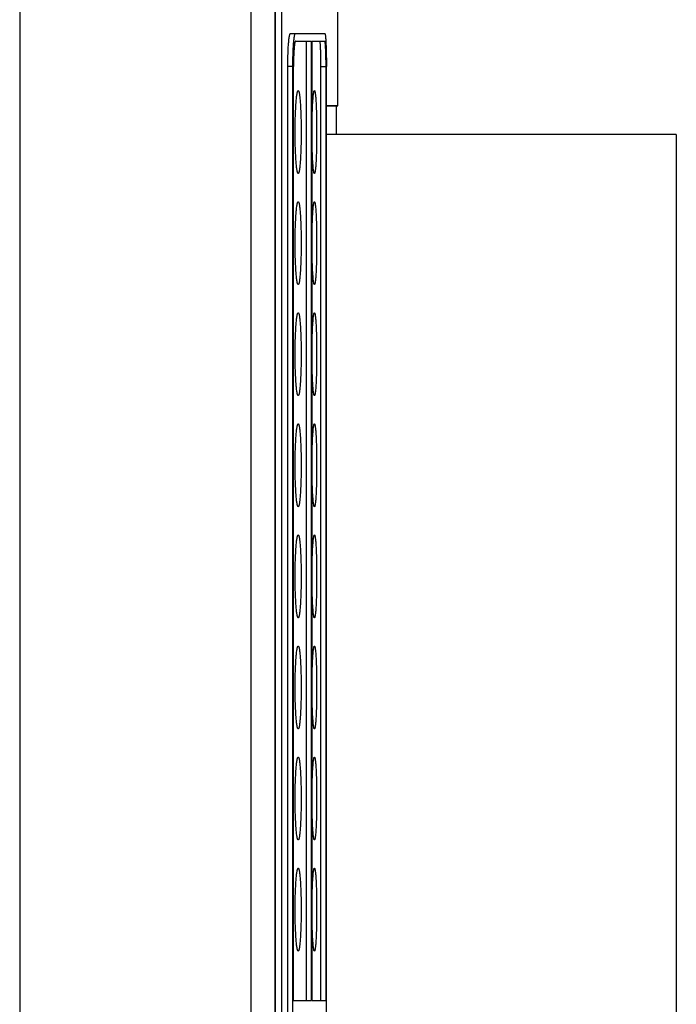
# Model space of a CAD drawing. Extents: x 0 to 390, y 0 to 268.
# Drawn here: x 101 to 114, y 180 to 200 of the extents above; entities that cross this region are included whole.
import ezdxf

# ---------------------------------------------------------------- set-up
doc = ezdxf.new("R2010")
doc.units = 0
doc.header["$MEASUREMENT"] = 0
doc.layers.add('1_外観図', color=7, linetype='CONTINUOUS')

msp = doc.modelspace()

# ---------------------------------------------------------------- linework, layer by layer
at = {"layer": '1_外観図', "color": 7, "linetype": 'Continuous'}
for p, q in [((100.702969, 253.578456), (100.702969, 83.578456)), ((105.767903, 94.078456), (105.767988, 252.113857)), ((107.002969, 198.098297), (107.002969, 200.578614)), ((106.063372, 199.528456), (106.743948, 199.528456)), ((106.163686, 199.378456), (106.483326, 199.378456)), ((106.383119, 180.378456), (106.383119, 199.378456)), ((106.483326, 180.378456), (106.483326, 199.378456)), ((106.492943, 180.378456), (106.492943, 199.378456)), ((106.492943, 199.378456), (106.743948, 199.378456)), ((106.011095, 157.928456), (106.011095, 198.878456)), ((106.111427, 157.928456), (106.111427, 198.878456)), ((106.123613, 180.378456), (106.123613, 198.878456)), ((106.667898, 180.378456), (106.667898, 198.878456)), ((106.768009, 198.878456), (106.767995, 198.895823)), ((106.768009, 180.378456), (106.768009, 198.878456)), ((106.775065, 157.928456), (106.775065, 198.878456)), ((106.216984, 198.398478), (106.217123, 198.398482)), ((106.537709, 198.398404), (106.537792, 198.398406)), ((107.002969, 198.098297), (106.775065, 198.098351)), ((106.775065, 198.090339), (107.002969, 198.098297)), ((106.975362, 197.528456), (106.975362, 198.098304)), ((113.702969, 197.528456), (106.775065, 197.528456)), ((113.702969, 197.528456), (113.702969, 171.628456)), ((106.217123, 196.758429), (106.216984, 196.758433)), ((106.537792, 196.758505), (106.537709, 196.758507)), ((106.216984, 196.198478), (106.217123, 196.198482)), ((106.537709, 196.198404), (106.537792, 196.198406)), ((106.217123, 194.558429), (106.216984, 194.558433)), ((106.537792, 194.558505), (106.537709, 194.558507)), ((106.216984, 193.998478), (106.217123, 193.998482)), ((106.537709, 193.998404), (106.537792, 193.998406)), ((106.217123, 192.358429), (106.216984, 192.358433)), ((106.537792, 192.358505), (106.537709, 192.358507)), ((106.216984, 191.798478), (106.217123, 191.798482)), ((106.537709, 191.798404), (106.537792, 191.798406)), ((106.217123, 190.158429), (106.216984, 190.158433)), ((106.537792, 190.158505), (106.537709, 190.158507)), ((106.216984, 189.598478), (106.217123, 189.598482)), ((106.537709, 189.598404), (106.537792, 189.598406)), ((106.217123, 187.958429), (106.216984, 187.958433)), ((106.537792, 187.958505), (106.537709, 187.958507)), ((106.216984, 187.398478), (106.217123, 187.398482)), ((106.537709, 187.398404), (106.537792, 187.398406)), ((106.217123, 185.758429), (106.216984, 185.758433)), ((106.537792, 185.758505), (106.537709, 185.758507)), ((106.216984, 185.198478), (106.217123, 185.198482)), ((106.537709, 185.198404), (106.537792, 185.198406)), ((106.217123, 183.558429), (106.216984, 183.558433)), ((106.537792, 183.558505), (106.537709, 183.558507)), ((106.216984, 182.998478), (106.217123, 182.998482)), ((106.537709, 182.998404), (106.537792, 182.998406)), ((106.217123, 181.358429), (106.216984, 181.358433)), ((106.537792, 181.358505), (106.537709, 181.358507)), ((106.123613, 180.378456), (106.483326, 180.378456)), ((106.492943, 180.378456), (106.768009, 180.378456))]:
    msp.add_line(p, q, dxfattribs=at)
at = {"layer": '1_外観図', "color": 9, "linetype": 'Continuous'}
for p, q in [((105.285931, 93.578456), (105.285931, 252.578456)), ((105.757687, 93.578456), (105.757687, 252.578456)), ((105.767079, 94.078456), (105.767079, 252.078456)), ((105.889089, 251.078456), (105.889089, 95.078456)), ((106.111427, 198.878456), (106.011095, 198.878456)), ((106.667898, 198.878456), (106.768009, 198.878456))]:
    msp.add_line(p, q, dxfattribs=at)
at = {"layer": '1_外観図', "color": 7, "linetype": 'Continuous'}
for points, knots in [([(106.011095, 198.878456), (106.011095, 198.920792), (106.011751, 199.003835), (106.014672, 199.124362), (106.019393, 199.235381), (106.024847, 199.319945), (106.03012, 199.379653), (106.034189, 199.417488), (106.037928, 199.445809), (106.0411, 199.465769), (106.044025, 199.48203), (106.047667, 199.498755), (106.051816, 199.512883), (106.05552, 199.52112), (106.058273, 199.525746), (106.061392, 199.528456), (106.063372, 199.528456)], [0, 0, 0, 0, 0.193358752, 0.379270167, 0.550602585, 0.700837642, 0.766244046, 0.824347837, 0.874625503, 0.896691214, 0.916647094, 0.950087238, 0.974786971, 0.983899905, 0.990958193, 1, 1, 1, 1]), ([(106.111427, 198.878456), (106.111427, 198.920792), (106.112082, 199.003835), (106.115002, 199.124361), (106.119722, 199.235381), (106.125174, 199.319945), (106.130445, 199.379653), (106.134513, 199.417488), (106.138251, 199.445808), (106.141421, 199.465769), (106.144345, 199.48203), (106.147987, 199.498755), (106.152134, 199.512883), (106.155836, 199.52112), (106.158589, 199.525746), (106.161706, 199.528456), (106.163686, 199.528456)], [0, 0, 0, 0, 0.193359747, 0.37927213, 0.550605442, 0.700841243, 0.766247924, 0.824351905, 0.874629647, 0.896695343, 0.916651164, 0.950091036, 0.974790201, 0.983902674, 0.99096032, 1, 1, 1, 1]), ([(106.743948, 199.528456), (106.744529, 199.528456), (106.745937, 199.527508), (106.747321, 199.524947), (106.748834, 199.520988), (106.750296, 199.515512), (106.751778, 199.508522), (106.75389, 199.496221), (106.756356, 199.477146), (106.759051, 199.449969), (106.761613, 199.417293), (106.764016, 199.379431), (106.767113, 199.319677), (106.770287, 199.235107), (106.773013, 199.124139), (106.77469, 199.00371), (106.775065, 198.920749), (106.775065, 198.878456)], [0, 0, 0, 0, 0.002670864, 0.006976349, 0.013400041, 0.022065116, 0.033005971, 0.046221782, 0.079399808, 0.121349509, 0.171700097, 0.229986689, 0.295661465, 0.446617547, 0.618819749, 0.805672821, 1, 1, 1, 1]), ([(106.163686, 199.378456), (106.162164, 199.378456), (106.159766, 199.376371), (106.157651, 199.372813), (106.154806, 199.366476), (106.15162, 199.355608), (106.14804, 199.339109), (106.144593, 199.318212), (106.139849, 199.282173), (106.13477, 199.227824), (106.129952, 199.153013), (106.126348, 199.067612), (106.124113, 198.974901), (106.123613, 198.911022), (106.123613, 198.878456)], [0, 0, 0, 0, 0.009037846, 0.016094163, 0.025205208, 0.04990174, 0.083339507, 0.125357388, 0.175634502, 0.299140203, 0.449379185, 0.620717082, 0.806634286, 1, 1, 1, 1]), ([(106.667898, 198.878456), (106.667898, 198.910989), (106.667606, 198.974806), (106.666302, 199.067443), (106.664185, 199.152803), (106.661722, 199.217857), (106.659321, 199.263822), (106.657461, 199.292946), (106.655477, 199.31808), (106.653398, 199.338989), (106.651247, 199.355472), (106.649287, 199.36636), (106.647591, 199.372712), (106.646425, 199.375757), (106.645359, 199.377727), (106.644275, 199.378456), (106.643828, 199.378456)], [0, 0, 0, 0, 0.194325634, 0.381176206, 0.553376649, 0.704331721, 0.770006428, 0.828293428, 0.878644853, 0.920595859, 0.953775595, 0.977929751, 0.986596053, 0.993021109, 0.997327954, 1, 1, 1, 1]), ([(106.767995, 198.895823), (106.767943, 198.927522), (106.767564, 198.989539), (106.76617, 199.079374), (106.764005, 199.161808), (106.761535, 199.224462), (106.759151, 199.268634), (106.757313, 199.296574), (106.755359, 199.320665), (106.753315, 199.340691), (106.751206, 199.35647), (106.749286, 199.366889), (106.747626, 199.372965), (106.746486, 199.375878), (106.745437, 199.377767), (106.744383, 199.378456), (106.743948, 199.378456)], [0, 0, 0, 0, 0.196120171, 0.383701481, 0.555863231, 0.706302216, 0.771626903, 0.829544622, 0.879535701, 0.921160233, 0.95406882, 0.978025379, 0.986625913, 0.993010417, 0.997306016, 1, 1, 1, 1]), ([(106.216984, 196.758432), (106.214605, 196.758516), (106.211052, 196.762172), (106.207929, 196.767987), (106.205052, 196.775051), (106.202261, 196.783927), (106.198228, 196.79949), (106.193502, 196.823605), (106.188283, 196.857957), (106.181137, 196.917132), (106.173452, 197.00627), (106.166156, 197.128877), (106.160688, 197.268761), (106.157296, 197.420565), (106.156147, 197.578456), (106.157296, 197.736346), (106.160688, 197.88815), (106.166156, 198.028034), (106.173452, 198.150641), (106.181137, 198.239779), (106.188283, 198.298954), (106.193502, 198.333306), (106.198228, 198.357421), (106.202261, 198.372984), (106.205052, 198.38186), (106.207929, 198.388924), (106.211052, 198.394739), (106.214605, 198.398395), (106.216984, 198.398479)], [0, 0, 0, 0, 0.004314706, 0.007808776, 0.012352706, 0.017985286, 0.024718243, 0.041471303, 0.062522372, 0.08770409, 0.149532539, 0.224700574, 0.310387542, 0.403339038, 0.499999981, 0.596661009, 0.689612559, 0.775299484, 0.8504675, 0.912295934, 0.937477657, 0.958528713, 0.975281771, 0.982014726, 0.987647302, 0.992191229, 0.995685298, 1, 1, 1, 1]), ([(106.217123, 198.398482), (106.21946, 198.398488), (106.223067, 198.394948), (106.226143, 198.389226), (106.228994, 198.382247), (106.23174, 198.373447), (106.235706, 198.357971), (106.242912, 198.32032), (106.251266, 198.252056), (106.259615, 198.151392), (106.266479, 198.028683), (106.27161, 197.88863), (106.274769, 197.736599), (106.275836, 197.578456), (106.274769, 197.420312), (106.27161, 197.268281), (106.266479, 197.128228), (106.259615, 197.005519), (106.251266, 196.904855), (106.242912, 196.836591), (106.235706, 196.798941), (106.23174, 196.783465), (106.228994, 196.774664), (106.226143, 196.767685), (106.223067, 196.761963), (106.21946, 196.758423), (106.217123, 196.758429)], [0, 0, 0, 0, 0.004238183, 0.007677733, 0.012167322, 0.017748366, 0.024433734, 0.041105634, 0.087232182, 0.149042564, 0.224265686, 0.310065266, 0.403168207, 0.499999953, 0.596831784, 0.689934783, 0.775734325, 0.850957436, 0.912767812, 0.958894362, 0.975566265, 0.982251634, 0.987832677, 0.992322266, 0.995761818, 1, 1, 1, 1]), ([(106.492937, 197.811624), (106.493644, 197.852427), (106.495388, 197.930997), (106.49914, 198.043312), (106.503825, 198.143716), (106.509301, 198.229652), (106.514649, 198.291168), (106.519415, 198.331509), (106.522816, 198.354703), (106.525854, 198.370925), (106.528426, 198.381369), (106.530193, 198.387303), (106.532011, 198.392027), (106.533953, 198.395857), (106.536184, 198.398351), (106.537709, 198.398405)], [0, 0, 0, 0, 0.207010793, 0.398648413, 0.570042087, 0.71686271, 0.835441659, 0.883207659, 0.92290441, 0.954330758, 0.966909794, 0.977399467, 0.985826104, 0.992259517, 1, 1, 1, 1]), ([(106.537792, 198.398406), (106.538606, 198.398409), (106.540567, 198.3973), (106.542631, 198.394031), (106.544793, 198.389033), (106.546904, 198.38212), (106.54903, 198.373305), (106.55206, 198.357804), (106.555596, 198.333752), (106.559462, 198.299476), (106.563133, 198.258265), (106.566575, 198.21051), (106.571011, 198.135139), (106.575554, 198.028452), (106.579453, 197.888449), (106.581851, 197.736499), (106.582661, 197.578456), (106.581851, 197.420412), (106.579453, 197.268462), (106.575554, 197.128459), (106.571011, 197.021772), (106.566575, 196.946401), (106.563133, 196.898646), (106.559462, 196.857435), (106.555596, 196.823159), (106.55206, 196.799107), (106.54903, 196.783606), (106.546904, 196.774791), (106.544793, 196.767878), (106.542631, 196.76288), (106.540567, 196.759611), (106.538606, 196.758503), (106.537792, 196.758505)], [0, 0, 0, 0, 0.001481834, 0.003723687, 0.00699126, 0.01136085, 0.016856381, 0.023481071, 0.040085732, 0.061059707, 0.086222294, 0.115344093, 0.148153513, 0.223561772, 0.309582412, 0.402923584, 0.499999953, 0.597076408, 0.690417637, 0.77643824, 0.851846487, 0.884655911, 0.9137777, 0.938940297, 0.959914264, 0.976518928, 0.983143619, 0.988639149, 0.993008739, 0.996276313, 0.998518167, 1, 1, 1, 1]), ([(106.537709, 196.758506), (106.536184, 196.75856), (106.533953, 196.761054), (106.532011, 196.764884), (106.530193, 196.769608), (106.528426, 196.775542), (106.525854, 196.785986), (106.522816, 196.802208), (106.519415, 196.825402), (106.514649, 196.865743), (106.509301, 196.927258), (106.503825, 197.013194), (106.49914, 197.113598), (106.495388, 197.225912), (106.493644, 197.304482), (106.492937, 197.345284)], [0, 0, 0, 0, 0.007740497, 0.014173911, 0.022600544, 0.033090214, 0.045669249, 0.077095574, 0.116792302, 0.164558298, 0.283137179, 0.429957745, 0.601351403, 0.792989127, 1, 1, 1, 1]), ([(106.216984, 194.558432), (106.214605, 194.558516), (106.211052, 194.562172), (106.207929, 194.567987), (106.205052, 194.575051), (106.202261, 194.583927), (106.198228, 194.59949), (106.193502, 194.623605), (106.188283, 194.657957), (106.181137, 194.717132), (106.173452, 194.80627), (106.166156, 194.928877), (106.160688, 195.068761), (106.157296, 195.220565), (106.156147, 195.378456), (106.157296, 195.536346), (106.160688, 195.68815), (106.166156, 195.828034), (106.173452, 195.950641), (106.181137, 196.039779), (106.188283, 196.098954), (106.193502, 196.133306), (106.198228, 196.157421), (106.202261, 196.172984), (106.205052, 196.18186), (106.207929, 196.188924), (106.211052, 196.194739), (106.214605, 196.198395), (106.216984, 196.198479)], [0, 0, 0, 0, 0.004314706, 0.007808776, 0.012352706, 0.017985286, 0.024718243, 0.041471303, 0.062522372, 0.08770409, 0.149532539, 0.224700574, 0.310387542, 0.403339038, 0.499999981, 0.596661009, 0.689612559, 0.775299484, 0.8504675, 0.912295934, 0.937477657, 0.958528713, 0.975281771, 0.982014726, 0.987647302, 0.992191229, 0.995685298, 1, 1, 1, 1]), ([(106.217123, 196.198482), (106.21946, 196.198488), (106.223067, 196.194948), (106.226143, 196.189226), (106.228994, 196.182247), (106.23174, 196.173447), (106.235706, 196.157971), (106.242912, 196.12032), (106.251266, 196.052056), (106.259615, 195.951392), (106.266479, 195.828683), (106.27161, 195.68863), (106.274769, 195.536599), (106.275836, 195.378456), (106.274769, 195.220312), (106.27161, 195.068281), (106.266479, 194.928228), (106.259615, 194.805519), (106.251266, 194.704855), (106.242912, 194.636591), (106.235706, 194.598941), (106.23174, 194.583465), (106.228994, 194.574664), (106.226143, 194.567685), (106.223067, 194.561963), (106.21946, 194.558423), (106.217123, 194.558429)], [0, 0, 0, 0, 0.004238183, 0.007677733, 0.012167322, 0.017748366, 0.024433734, 0.041105634, 0.087232182, 0.149042564, 0.224265686, 0.310065266, 0.403168207, 0.499999953, 0.596831784, 0.689934783, 0.775734325, 0.850957436, 0.912767812, 0.958894362, 0.975566265, 0.982251634, 0.987832677, 0.992322266, 0.995761818, 1, 1, 1, 1]), ([(106.492937, 195.611624), (106.493644, 195.652427), (106.495388, 195.730997), (106.49914, 195.843312), (106.503825, 195.943716), (106.509301, 196.029652), (106.514649, 196.091168), (106.519415, 196.131509), (106.522816, 196.154703), (106.525854, 196.170925), (106.528426, 196.181369), (106.530193, 196.187303), (106.532011, 196.192027), (106.533953, 196.195857), (106.536184, 196.198351), (106.537709, 196.198405)], [0, 0, 0, 0, 0.207010793, 0.398648413, 0.570042087, 0.71686271, 0.835441659, 0.883207659, 0.92290441, 0.954330758, 0.966909794, 0.977399467, 0.985826104, 0.992259517, 1, 1, 1, 1]), ([(106.537792, 196.198406), (106.538606, 196.198409), (106.540567, 196.1973), (106.542631, 196.194031), (106.544793, 196.189033), (106.546904, 196.18212), (106.54903, 196.173305), (106.55206, 196.157804), (106.555596, 196.133752), (106.559462, 196.099476), (106.563133, 196.058265), (106.566575, 196.01051), (106.571011, 195.935139), (106.575554, 195.828452), (106.579453, 195.688449), (106.581851, 195.536499), (106.582661, 195.378456), (106.581851, 195.220412), (106.579453, 195.068462), (106.575554, 194.928459), (106.571011, 194.821772), (106.566575, 194.746401), (106.563133, 194.698646), (106.559462, 194.657435), (106.555596, 194.623159), (106.55206, 194.599107), (106.54903, 194.583606), (106.546904, 194.574791), (106.544793, 194.567878), (106.542631, 194.56288), (106.540567, 194.559611), (106.538606, 194.558503), (106.537792, 194.558505)], [0, 0, 0, 0, 0.001481834, 0.003723687, 0.00699126, 0.01136085, 0.016856381, 0.023481071, 0.040085732, 0.061059707, 0.086222294, 0.115344093, 0.148153513, 0.223561772, 0.309582412, 0.402923584, 0.499999953, 0.597076408, 0.690417637, 0.77643824, 0.851846487, 0.884655911, 0.9137777, 0.938940297, 0.959914264, 0.976518928, 0.983143619, 0.988639149, 0.993008739, 0.996276313, 0.998518167, 1, 1, 1, 1]), ([(106.537709, 194.558506), (106.536184, 194.55856), (106.533953, 194.561054), (106.532011, 194.564884), (106.530193, 194.569608), (106.528426, 194.575542), (106.525854, 194.585986), (106.522816, 194.602208), (106.519415, 194.625402), (106.514649, 194.665743), (106.509301, 194.727258), (106.503825, 194.813194), (106.49914, 194.913598), (106.495388, 195.025912), (106.493644, 195.104482), (106.492937, 195.145284)], [0, 0, 0, 0, 0.007740497, 0.014173911, 0.022600544, 0.033090214, 0.045669249, 0.077095574, 0.116792302, 0.164558298, 0.283137179, 0.429957745, 0.601351403, 0.792989127, 1, 1, 1, 1]), ([(106.216984, 192.358432), (106.214605, 192.358516), (106.211052, 192.362172), (106.207929, 192.367987), (106.205052, 192.375051), (106.202261, 192.383927), (106.198228, 192.39949), (106.193502, 192.423605), (106.188283, 192.457957), (106.181137, 192.517132), (106.173452, 192.60627), (106.166156, 192.728877), (106.160688, 192.868761), (106.157296, 193.020565), (106.156147, 193.178456), (106.157296, 193.336346), (106.160688, 193.48815), (106.166156, 193.628034), (106.173452, 193.750641), (106.181137, 193.839779), (106.188283, 193.898954), (106.193502, 193.933306), (106.198228, 193.957421), (106.202261, 193.972984), (106.205052, 193.98186), (106.207929, 193.988924), (106.211052, 193.994739), (106.214605, 193.998395), (106.216984, 193.998479)], [0, 0, 0, 0, 0.004314706, 0.007808776, 0.012352706, 0.017985286, 0.024718243, 0.041471303, 0.062522372, 0.08770409, 0.149532539, 0.224700574, 0.310387542, 0.403339038, 0.499999981, 0.596661009, 0.689612559, 0.775299484, 0.8504675, 0.912295934, 0.937477657, 0.958528713, 0.975281771, 0.982014726, 0.987647302, 0.992191229, 0.995685298, 1, 1, 1, 1]), ([(106.217123, 193.998482), (106.21946, 193.998488), (106.223067, 193.994948), (106.226143, 193.989226), (106.228994, 193.982247), (106.23174, 193.973447), (106.235706, 193.957971), (106.242912, 193.92032), (106.251266, 193.852056), (106.259615, 193.751392), (106.266479, 193.628683), (106.27161, 193.48863), (106.274769, 193.336599), (106.275836, 193.178456), (106.274769, 193.020312), (106.27161, 192.868281), (106.266479, 192.728228), (106.259615, 192.605519), (106.251266, 192.504855), (106.242912, 192.436591), (106.235706, 192.398941), (106.23174, 192.383465), (106.228994, 192.374664), (106.226143, 192.367685), (106.223067, 192.361963), (106.21946, 192.358423), (106.217123, 192.358429)], [0, 0, 0, 0, 0.004238183, 0.007677733, 0.012167322, 0.017748366, 0.024433734, 0.041105634, 0.087232182, 0.149042564, 0.224265686, 0.310065266, 0.403168207, 0.499999953, 0.596831784, 0.689934783, 0.775734325, 0.850957436, 0.912767812, 0.958894362, 0.975566265, 0.982251634, 0.987832677, 0.992322266, 0.995761818, 1, 1, 1, 1]), ([(106.492937, 193.411624), (106.493644, 193.452427), (106.495388, 193.530997), (106.49914, 193.643312), (106.503825, 193.743716), (106.509301, 193.829652), (106.514649, 193.891168), (106.519415, 193.931509), (106.522816, 193.954703), (106.525854, 193.970925), (106.528426, 193.981369), (106.530193, 193.987303), (106.532011, 193.992027), (106.533953, 193.995857), (106.536184, 193.998351), (106.537709, 193.998405)], [0, 0, 0, 0, 0.207010793, 0.398648413, 0.570042087, 0.71686271, 0.835441659, 0.883207659, 0.92290441, 0.954330758, 0.966909794, 0.977399467, 0.985826104, 0.992259517, 1, 1, 1, 1]), ([(106.537792, 193.998406), (106.538606, 193.998409), (106.540567, 193.9973), (106.542631, 193.994031), (106.544793, 193.989033), (106.546904, 193.98212), (106.54903, 193.973305), (106.55206, 193.957804), (106.555596, 193.933752), (106.559462, 193.899476), (106.563133, 193.858265), (106.566575, 193.81051), (106.571011, 193.735139), (106.575554, 193.628452), (106.579453, 193.488449), (106.581851, 193.336499), (106.582661, 193.178456), (106.581851, 193.020412), (106.579453, 192.868462), (106.575554, 192.728459), (106.571011, 192.621772), (106.566575, 192.546401), (106.563133, 192.498646), (106.559462, 192.457435), (106.555596, 192.423159), (106.55206, 192.399107), (106.54903, 192.383606), (106.546904, 192.374791), (106.544793, 192.367878), (106.542631, 192.36288), (106.540567, 192.359611), (106.538606, 192.358503), (106.537792, 192.358505)], [0, 0, 0, 0, 0.001481834, 0.003723687, 0.00699126, 0.01136085, 0.016856381, 0.023481071, 0.040085732, 0.061059707, 0.086222294, 0.115344093, 0.148153513, 0.223561772, 0.309582412, 0.402923584, 0.499999953, 0.597076408, 0.690417637, 0.77643824, 0.851846487, 0.884655911, 0.9137777, 0.938940297, 0.959914264, 0.976518928, 0.983143619, 0.988639149, 0.993008739, 0.996276313, 0.998518167, 1, 1, 1, 1]), ([(106.537709, 192.358506), (106.536184, 192.35856), (106.533953, 192.361054), (106.532011, 192.364884), (106.530193, 192.369608), (106.528426, 192.375542), (106.525854, 192.385986), (106.522816, 192.402208), (106.519415, 192.425402), (106.514649, 192.465743), (106.509301, 192.527258), (106.503825, 192.613194), (106.49914, 192.713598), (106.495388, 192.825912), (106.493644, 192.904482), (106.492937, 192.945284)], [0, 0, 0, 0, 0.007740497, 0.014173911, 0.022600544, 0.033090214, 0.045669249, 0.077095574, 0.116792302, 0.164558298, 0.283137179, 0.429957745, 0.601351403, 0.792989127, 1, 1, 1, 1]), ([(106.216984, 190.158432), (106.214605, 190.158516), (106.211052, 190.162172), (106.207929, 190.167987), (106.205052, 190.175051), (106.202261, 190.183927), (106.198228, 190.19949), (106.193502, 190.223605), (106.188283, 190.257957), (106.181137, 190.317132), (106.173452, 190.40627), (106.166156, 190.528877), (106.160688, 190.668761), (106.157296, 190.820565), (106.156147, 190.978456), (106.157296, 191.136346), (106.160688, 191.28815), (106.166156, 191.428034), (106.173452, 191.550641), (106.181137, 191.639779), (106.188283, 191.698954), (106.193502, 191.733306), (106.198228, 191.757421), (106.202261, 191.772984), (106.205052, 191.78186), (106.207929, 191.788924), (106.211052, 191.794739), (106.214605, 191.798395), (106.216984, 191.798479)], [0, 0, 0, 0, 0.004314706, 0.007808776, 0.012352706, 0.017985286, 0.024718243, 0.041471303, 0.062522372, 0.08770409, 0.149532539, 0.224700574, 0.310387542, 0.403339038, 0.499999981, 0.596661009, 0.689612559, 0.775299484, 0.8504675, 0.912295934, 0.937477657, 0.958528713, 0.975281771, 0.982014726, 0.987647302, 0.992191229, 0.995685298, 1, 1, 1, 1]), ([(106.217123, 191.798482), (106.21946, 191.798488), (106.223067, 191.794948), (106.226143, 191.789226), (106.228994, 191.782247), (106.23174, 191.773447), (106.235706, 191.757971), (106.242912, 191.72032), (106.251266, 191.652056), (106.259615, 191.551392), (106.266479, 191.428683), (106.27161, 191.28863), (106.274769, 191.136599), (106.275836, 190.978456), (106.274769, 190.820312), (106.27161, 190.668281), (106.266479, 190.528228), (106.259615, 190.405519), (106.251266, 190.304855), (106.242912, 190.236591), (106.235706, 190.198941), (106.23174, 190.183465), (106.228994, 190.174664), (106.226143, 190.167685), (106.223067, 190.161963), (106.21946, 190.158423), (106.217123, 190.158429)], [0, 0, 0, 0, 0.004238183, 0.007677733, 0.012167322, 0.017748366, 0.024433734, 0.041105634, 0.087232182, 0.149042564, 0.224265686, 0.310065266, 0.403168207, 0.499999953, 0.596831784, 0.689934783, 0.775734325, 0.850957436, 0.912767812, 0.958894362, 0.975566265, 0.982251634, 0.987832677, 0.992322266, 0.995761818, 1, 1, 1, 1]), ([(106.492937, 191.211624), (106.493644, 191.252427), (106.495388, 191.330997), (106.49914, 191.443312), (106.503825, 191.543716), (106.509301, 191.629652), (106.514649, 191.691168), (106.519415, 191.731509), (106.522816, 191.754703), (106.525854, 191.770925), (106.528426, 191.781369), (106.530193, 191.787303), (106.532011, 191.792027), (106.533953, 191.795857), (106.536184, 191.798351), (106.537709, 191.798405)], [0, 0, 0, 0, 0.207010793, 0.398648413, 0.570042087, 0.71686271, 0.835441659, 0.883207659, 0.92290441, 0.954330758, 0.966909794, 0.977399467, 0.985826104, 0.992259517, 1, 1, 1, 1]), ([(106.537792, 191.798406), (106.538606, 191.798409), (106.540567, 191.7973), (106.542631, 191.794031), (106.544793, 191.789033), (106.546904, 191.78212), (106.54903, 191.773305), (106.55206, 191.757804), (106.555596, 191.733752), (106.559462, 191.699476), (106.563133, 191.658265), (106.566575, 191.61051), (106.571011, 191.535139), (106.575554, 191.428452), (106.579453, 191.288449), (106.581851, 191.136499), (106.582661, 190.978456), (106.581851, 190.820412), (106.579453, 190.668462), (106.575554, 190.528459), (106.571011, 190.421772), (106.566575, 190.346401), (106.563133, 190.298646), (106.559462, 190.257435), (106.555596, 190.223159), (106.55206, 190.199107), (106.54903, 190.183606), (106.546904, 190.174791), (106.544793, 190.167878), (106.542631, 190.16288), (106.540567, 190.159611), (106.538606, 190.158503), (106.537792, 190.158505)], [0, 0, 0, 0, 0.001481834, 0.003723687, 0.00699126, 0.01136085, 0.016856381, 0.023481071, 0.040085732, 0.061059707, 0.086222294, 0.115344093, 0.148153513, 0.223561772, 0.309582412, 0.402923584, 0.499999953, 0.597076408, 0.690417637, 0.77643824, 0.851846487, 0.884655911, 0.9137777, 0.938940297, 0.959914264, 0.976518928, 0.983143619, 0.988639149, 0.993008739, 0.996276313, 0.998518167, 1, 1, 1, 1]), ([(106.537709, 190.158506), (106.536184, 190.15856), (106.533953, 190.161054), (106.532011, 190.164884), (106.530193, 190.169608), (106.528426, 190.175542), (106.525854, 190.185986), (106.522816, 190.202208), (106.519415, 190.225402), (106.514649, 190.265743), (106.509301, 190.327258), (106.503825, 190.413194), (106.49914, 190.513598), (106.495388, 190.625912), (106.493644, 190.704482), (106.492937, 190.745284)], [0, 0, 0, 0, 0.007740497, 0.014173911, 0.022600544, 0.033090214, 0.045669249, 0.077095574, 0.116792302, 0.164558298, 0.283137179, 0.429957745, 0.601351403, 0.792989127, 1, 1, 1, 1]), ([(106.216984, 187.958432), (106.214605, 187.958516), (106.211052, 187.962172), (106.207929, 187.967987), (106.205052, 187.975051), (106.202261, 187.983927), (106.198228, 187.99949), (106.193502, 188.023605), (106.188283, 188.057957), (106.181137, 188.117132), (106.173452, 188.20627), (106.166156, 188.328877), (106.160688, 188.468761), (106.157296, 188.620565), (106.156147, 188.778456), (106.157296, 188.936346), (106.160688, 189.08815), (106.166156, 189.228034), (106.173452, 189.350641), (106.181137, 189.439779), (106.188283, 189.498954), (106.193502, 189.533306), (106.198228, 189.557421), (106.202261, 189.572984), (106.205052, 189.58186), (106.207929, 189.588924), (106.211052, 189.594739), (106.214605, 189.598395), (106.216984, 189.598479)], [0, 0, 0, 0, 0.004314706, 0.007808776, 0.012352706, 0.017985286, 0.024718243, 0.041471303, 0.062522372, 0.08770409, 0.149532539, 0.224700574, 0.310387542, 0.403339038, 0.499999981, 0.596661009, 0.689612559, 0.775299484, 0.8504675, 0.912295934, 0.937477657, 0.958528713, 0.975281771, 0.982014726, 0.987647302, 0.992191229, 0.995685298, 1, 1, 1, 1]), ([(106.217123, 189.598482), (106.21946, 189.598488), (106.223067, 189.594948), (106.226143, 189.589226), (106.228994, 189.582247), (106.23174, 189.573447), (106.235706, 189.557971), (106.242912, 189.52032), (106.251266, 189.452056), (106.259615, 189.351392), (106.266479, 189.228683), (106.27161, 189.08863), (106.274769, 188.936599), (106.275836, 188.778456), (106.274769, 188.620312), (106.27161, 188.468281), (106.266479, 188.328228), (106.259615, 188.205519), (106.251266, 188.104855), (106.242912, 188.036591), (106.235706, 187.998941), (106.23174, 187.983465), (106.228994, 187.974664), (106.226143, 187.967685), (106.223067, 187.961963), (106.21946, 187.958423), (106.217123, 187.958429)], [0, 0, 0, 0, 0.004238183, 0.007677733, 0.012167322, 0.017748366, 0.024433734, 0.041105634, 0.087232182, 0.149042564, 0.224265686, 0.310065266, 0.403168207, 0.499999953, 0.596831784, 0.689934783, 0.775734325, 0.850957436, 0.912767812, 0.958894362, 0.975566265, 0.982251634, 0.987832677, 0.992322266, 0.995761818, 1, 1, 1, 1]), ([(106.492937, 189.011624), (106.493644, 189.052427), (106.495388, 189.130997), (106.49914, 189.243312), (106.503825, 189.343716), (106.509301, 189.429652), (106.514649, 189.491168), (106.519415, 189.531509), (106.522816, 189.554703), (106.525854, 189.570925), (106.528426, 189.581369), (106.530193, 189.587303), (106.532011, 189.592027), (106.533953, 189.595857), (106.536184, 189.598351), (106.537709, 189.598405)], [0, 0, 0, 0, 0.207010793, 0.398648413, 0.570042087, 0.71686271, 0.835441659, 0.883207659, 0.92290441, 0.954330758, 0.966909794, 0.977399467, 0.985826104, 0.992259517, 1, 1, 1, 1]), ([(106.537792, 189.598406), (106.538606, 189.598409), (106.540567, 189.5973), (106.542631, 189.594031), (106.544793, 189.589033), (106.546904, 189.58212), (106.54903, 189.573305), (106.55206, 189.557804), (106.555596, 189.533752), (106.559462, 189.499476), (106.563133, 189.458265), (106.566575, 189.41051), (106.571011, 189.335139), (106.575554, 189.228452), (106.579453, 189.088449), (106.581851, 188.936499), (106.582661, 188.778456), (106.581851, 188.620412), (106.579453, 188.468462), (106.575554, 188.328459), (106.571011, 188.221772), (106.566575, 188.146401), (106.563133, 188.098646), (106.559462, 188.057435), (106.555596, 188.023159), (106.55206, 187.999107), (106.54903, 187.983606), (106.546904, 187.974791), (106.544793, 187.967878), (106.542631, 187.96288), (106.540567, 187.959611), (106.538606, 187.958503), (106.537792, 187.958505)], [0, 0, 0, 0, 0.001481834, 0.003723687, 0.00699126, 0.01136085, 0.016856381, 0.023481071, 0.040085732, 0.061059707, 0.086222294, 0.115344093, 0.148153513, 0.223561772, 0.309582412, 0.402923584, 0.499999953, 0.597076408, 0.690417637, 0.77643824, 0.851846487, 0.884655911, 0.9137777, 0.938940297, 0.959914264, 0.976518928, 0.983143619, 0.988639149, 0.993008739, 0.996276313, 0.998518167, 1, 1, 1, 1]), ([(106.537709, 187.958506), (106.536184, 187.95856), (106.533953, 187.961054), (106.532011, 187.964884), (106.530193, 187.969608), (106.528426, 187.975542), (106.525854, 187.985986), (106.522816, 188.002208), (106.519415, 188.025402), (106.514649, 188.065743), (106.509301, 188.127258), (106.503825, 188.213194), (106.49914, 188.313598), (106.495388, 188.425912), (106.493644, 188.504482), (106.492937, 188.545284)], [0, 0, 0, 0, 0.007740497, 0.014173911, 0.022600544, 0.033090214, 0.045669249, 0.077095574, 0.116792302, 0.164558298, 0.283137179, 0.429957745, 0.601351403, 0.792989127, 1, 1, 1, 1]), ([(106.216984, 185.758432), (106.214605, 185.758516), (106.211052, 185.762172), (106.207929, 185.767987), (106.205052, 185.775051), (106.202261, 185.783927), (106.198228, 185.79949), (106.193502, 185.823605), (106.188283, 185.857957), (106.181137, 185.917132), (106.173452, 186.00627), (106.166156, 186.128877), (106.160688, 186.268761), (106.157296, 186.420565), (106.156147, 186.578456), (106.157296, 186.736346), (106.160688, 186.88815), (106.166156, 187.028034), (106.173452, 187.150641), (106.181137, 187.239779), (106.188283, 187.298954), (106.193502, 187.333306), (106.198228, 187.357421), (106.202261, 187.372984), (106.205052, 187.38186), (106.207929, 187.388924), (106.211052, 187.394739), (106.214605, 187.398395), (106.216984, 187.398479)], [0, 0, 0, 0, 0.004314706, 0.007808776, 0.012352706, 0.017985286, 0.024718243, 0.041471303, 0.062522372, 0.08770409, 0.149532539, 0.224700574, 0.310387542, 0.403339038, 0.499999981, 0.596661009, 0.689612559, 0.775299484, 0.8504675, 0.912295934, 0.937477657, 0.958528713, 0.975281771, 0.982014726, 0.987647302, 0.992191229, 0.995685298, 1, 1, 1, 1]), ([(106.217123, 187.398482), (106.21946, 187.398488), (106.223067, 187.394948), (106.226143, 187.389226), (106.228994, 187.382247), (106.23174, 187.373447), (106.235706, 187.357971), (106.242912, 187.32032), (106.251266, 187.252056), (106.259615, 187.151392), (106.266479, 187.028683), (106.27161, 186.88863), (106.274769, 186.736599), (106.275836, 186.578456), (106.274769, 186.420312), (106.27161, 186.268281), (106.266479, 186.128228), (106.259615, 186.005519), (106.251266, 185.904855), (106.242912, 185.836591), (106.235706, 185.798941), (106.23174, 185.783465), (106.228994, 185.774664), (106.226143, 185.767685), (106.223067, 185.761963), (106.21946, 185.758423), (106.217123, 185.758429)], [0, 0, 0, 0, 0.004238183, 0.007677733, 0.012167322, 0.017748366, 0.024433734, 0.041105634, 0.087232182, 0.149042564, 0.224265686, 0.310065266, 0.403168207, 0.499999953, 0.596831784, 0.689934783, 0.775734325, 0.850957436, 0.912767812, 0.958894362, 0.975566265, 0.982251634, 0.987832677, 0.992322266, 0.995761818, 1, 1, 1, 1]), ([(106.492937, 186.811624), (106.493644, 186.852427), (106.495388, 186.930997), (106.49914, 187.043312), (106.503825, 187.143716), (106.509301, 187.229652), (106.514649, 187.291168), (106.519415, 187.331509), (106.522816, 187.354703), (106.525854, 187.370925), (106.528426, 187.381369), (106.530193, 187.387303), (106.532011, 187.392027), (106.533953, 187.395857), (106.536184, 187.398351), (106.537709, 187.398405)], [0, 0, 0, 0, 0.207010793, 0.398648413, 0.570042087, 0.71686271, 0.835441659, 0.883207659, 0.92290441, 0.954330758, 0.966909794, 0.977399467, 0.985826104, 0.992259517, 1, 1, 1, 1]), ([(106.537792, 187.398406), (106.538606, 187.398409), (106.540567, 187.3973), (106.542631, 187.394031), (106.544793, 187.389033), (106.546904, 187.38212), (106.54903, 187.373305), (106.55206, 187.357804), (106.555596, 187.333752), (106.559462, 187.299476), (106.563133, 187.258265), (106.566575, 187.21051), (106.571011, 187.135139), (106.575554, 187.028452), (106.579453, 186.888449), (106.581851, 186.736499), (106.582661, 186.578456), (106.581851, 186.420412), (106.579453, 186.268462), (106.575554, 186.128459), (106.571011, 186.021772), (106.566575, 185.946401), (106.563133, 185.898646), (106.559462, 185.857435), (106.555596, 185.823159), (106.55206, 185.799107), (106.54903, 185.783606), (106.546904, 185.774791), (106.544793, 185.767878), (106.542631, 185.76288), (106.540567, 185.759611), (106.538606, 185.758503), (106.537792, 185.758505)], [0, 0, 0, 0, 0.001481834, 0.003723687, 0.00699126, 0.01136085, 0.016856381, 0.023481071, 0.040085732, 0.061059707, 0.086222294, 0.115344093, 0.148153513, 0.223561772, 0.309582412, 0.402923584, 0.499999953, 0.597076408, 0.690417637, 0.77643824, 0.851846487, 0.884655911, 0.9137777, 0.938940297, 0.959914264, 0.976518928, 0.983143619, 0.988639149, 0.993008739, 0.996276313, 0.998518167, 1, 1, 1, 1]), ([(106.537709, 185.758506), (106.536184, 185.75856), (106.533953, 185.761054), (106.532011, 185.764884), (106.530193, 185.769608), (106.528426, 185.775542), (106.525854, 185.785986), (106.522816, 185.802208), (106.519415, 185.825402), (106.514649, 185.865743), (106.509301, 185.927258), (106.503825, 186.013194), (106.49914, 186.113598), (106.495388, 186.225912), (106.493644, 186.304482), (106.492937, 186.345284)], [0, 0, 0, 0, 0.007740497, 0.014173911, 0.022600544, 0.033090214, 0.045669249, 0.077095574, 0.116792302, 0.164558298, 0.283137179, 0.429957745, 0.601351403, 0.792989127, 1, 1, 1, 1]), ([(106.216984, 183.558432), (106.214605, 183.558516), (106.211052, 183.562172), (106.207929, 183.567987), (106.205052, 183.575051), (106.202261, 183.583927), (106.198228, 183.59949), (106.193502, 183.623605), (106.188283, 183.657957), (106.181137, 183.717132), (106.173452, 183.80627), (106.166156, 183.928877), (106.160688, 184.068761), (106.157296, 184.220565), (106.156147, 184.378456), (106.157296, 184.536346), (106.160688, 184.68815), (106.166156, 184.828034), (106.173452, 184.950641), (106.181137, 185.039779), (106.188283, 185.098954), (106.193502, 185.133306), (106.198228, 185.157421), (106.202261, 185.172984), (106.205052, 185.18186), (106.207929, 185.188924), (106.211052, 185.194739), (106.214605, 185.198395), (106.216984, 185.198479)], [0, 0, 0, 0, 0.004314706, 0.007808776, 0.012352706, 0.017985286, 0.024718243, 0.041471303, 0.062522372, 0.08770409, 0.149532539, 0.224700574, 0.310387542, 0.403339038, 0.499999981, 0.596661009, 0.689612559, 0.775299484, 0.8504675, 0.912295934, 0.937477657, 0.958528713, 0.975281771, 0.982014726, 0.987647302, 0.992191229, 0.995685298, 1, 1, 1, 1]), ([(106.217123, 185.198482), (106.21946, 185.198488), (106.223067, 185.194948), (106.226143, 185.189226), (106.228994, 185.182247), (106.23174, 185.173447), (106.235706, 185.157971), (106.242912, 185.12032), (106.251266, 185.052056), (106.259615, 184.951392), (106.266479, 184.828683), (106.27161, 184.68863), (106.274769, 184.536599), (106.275836, 184.378456), (106.274769, 184.220312), (106.27161, 184.068281), (106.266479, 183.928228), (106.259615, 183.805519), (106.251266, 183.704855), (106.242912, 183.636591), (106.235706, 183.598941), (106.23174, 183.583465), (106.228994, 183.574664), (106.226143, 183.567685), (106.223067, 183.561963), (106.21946, 183.558423), (106.217123, 183.558429)], [0, 0, 0, 0, 0.004238183, 0.007677733, 0.012167322, 0.017748366, 0.024433734, 0.041105634, 0.087232182, 0.149042564, 0.224265686, 0.310065266, 0.403168207, 0.499999953, 0.596831784, 0.689934783, 0.775734325, 0.850957436, 0.912767812, 0.958894362, 0.975566265, 0.982251634, 0.987832677, 0.992322266, 0.995761818, 1, 1, 1, 1]), ([(106.492937, 184.611624), (106.493644, 184.652427), (106.495388, 184.730997), (106.49914, 184.843312), (106.503825, 184.943716), (106.509301, 185.029652), (106.514649, 185.091168), (106.519415, 185.131509), (106.522816, 185.154703), (106.525854, 185.170925), (106.528426, 185.181369), (106.530193, 185.187303), (106.532011, 185.192027), (106.533953, 185.195857), (106.536184, 185.198351), (106.537709, 185.198405)], [0, 0, 0, 0, 0.207010793, 0.398648413, 0.570042087, 0.71686271, 0.835441659, 0.883207659, 0.92290441, 0.954330758, 0.966909794, 0.977399467, 0.985826104, 0.992259517, 1, 1, 1, 1]), ([(106.537792, 185.198406), (106.538606, 185.198409), (106.540567, 185.1973), (106.542631, 185.194031), (106.544793, 185.189033), (106.546904, 185.18212), (106.54903, 185.173305), (106.55206, 185.157804), (106.555596, 185.133752), (106.559462, 185.099476), (106.563133, 185.058265), (106.566575, 185.01051), (106.571011, 184.935139), (106.575554, 184.828452), (106.579453, 184.688449), (106.581851, 184.536499), (106.582661, 184.378456), (106.581851, 184.220412), (106.579453, 184.068462), (106.575554, 183.928459), (106.571011, 183.821772), (106.566575, 183.746401), (106.563133, 183.698646), (106.559462, 183.657435), (106.555596, 183.623159), (106.55206, 183.599107), (106.54903, 183.583606), (106.546904, 183.574791), (106.544793, 183.567878), (106.542631, 183.56288), (106.540567, 183.559611), (106.538606, 183.558503), (106.537792, 183.558505)], [0, 0, 0, 0, 0.001481834, 0.003723687, 0.00699126, 0.01136085, 0.016856381, 0.023481071, 0.040085732, 0.061059707, 0.086222294, 0.115344093, 0.148153513, 0.223561772, 0.309582412, 0.402923584, 0.499999953, 0.597076408, 0.690417637, 0.77643824, 0.851846487, 0.884655911, 0.9137777, 0.938940297, 0.959914264, 0.976518928, 0.983143619, 0.988639149, 0.993008739, 0.996276313, 0.998518167, 1, 1, 1, 1]), ([(106.537709, 183.558506), (106.536184, 183.55856), (106.533953, 183.561054), (106.532011, 183.564884), (106.530193, 183.569608), (106.528426, 183.575542), (106.525854, 183.585986), (106.522816, 183.602208), (106.519415, 183.625402), (106.514649, 183.665743), (106.509301, 183.727258), (106.503825, 183.813194), (106.49914, 183.913598), (106.495388, 184.025912), (106.493644, 184.104482), (106.492937, 184.145284)], [0, 0, 0, 0, 0.007740497, 0.014173911, 0.022600544, 0.033090214, 0.045669249, 0.077095574, 0.116792302, 0.164558298, 0.283137179, 0.429957745, 0.601351403, 0.792989127, 1, 1, 1, 1]), ([(106.216984, 181.358432), (106.214605, 181.358516), (106.211052, 181.362172), (106.207929, 181.367987), (106.205052, 181.375051), (106.202261, 181.383927), (106.198228, 181.39949), (106.193502, 181.423605), (106.188283, 181.457957), (106.181137, 181.517132), (106.173452, 181.60627), (106.166156, 181.728877), (106.160688, 181.868761), (106.157296, 182.020565), (106.156147, 182.178456), (106.157296, 182.336346), (106.160688, 182.48815), (106.166156, 182.628034), (106.173452, 182.750641), (106.181137, 182.839779), (106.188283, 182.898954), (106.193502, 182.933306), (106.198228, 182.957421), (106.202261, 182.972984), (106.205052, 182.98186), (106.207929, 182.988924), (106.211052, 182.994739), (106.214605, 182.998395), (106.216984, 182.998479)], [0, 0, 0, 0, 0.004314706, 0.007808776, 0.012352706, 0.017985286, 0.024718243, 0.041471303, 0.062522372, 0.08770409, 0.149532539, 0.224700574, 0.310387542, 0.403339038, 0.499999981, 0.596661009, 0.689612559, 0.775299484, 0.8504675, 0.912295934, 0.937477657, 0.958528713, 0.975281771, 0.982014726, 0.987647302, 0.992191229, 0.995685298, 1, 1, 1, 1]), ([(106.217123, 182.998482), (106.21946, 182.998488), (106.223067, 182.994948), (106.226143, 182.989226), (106.228994, 182.982247), (106.23174, 182.973447), (106.235706, 182.957971), (106.242912, 182.92032), (106.251266, 182.852056), (106.259615, 182.751392), (106.266479, 182.628683), (106.27161, 182.48863), (106.274769, 182.336599), (106.275836, 182.178456), (106.274769, 182.020312), (106.27161, 181.868281), (106.266479, 181.728228), (106.259615, 181.605519), (106.251266, 181.504855), (106.242912, 181.436591), (106.235706, 181.398941), (106.23174, 181.383465), (106.228994, 181.374664), (106.226143, 181.367685), (106.223067, 181.361963), (106.21946, 181.358423), (106.217123, 181.358429)], [0, 0, 0, 0, 0.004238183, 0.007677733, 0.012167322, 0.017748366, 0.024433734, 0.041105634, 0.087232182, 0.149042564, 0.224265686, 0.310065266, 0.403168207, 0.499999953, 0.596831784, 0.689934783, 0.775734325, 0.850957436, 0.912767812, 0.958894362, 0.975566265, 0.982251634, 0.987832677, 0.992322266, 0.995761818, 1, 1, 1, 1]), ([(106.492937, 182.411624), (106.493644, 182.452427), (106.495388, 182.530997), (106.49914, 182.643312), (106.503825, 182.743716), (106.509301, 182.829652), (106.514649, 182.891168), (106.519415, 182.931509), (106.522816, 182.954703), (106.525854, 182.970925), (106.528426, 182.981369), (106.530193, 182.987303), (106.532011, 182.992027), (106.533953, 182.995857), (106.536184, 182.998351), (106.537709, 182.998405)], [0, 0, 0, 0, 0.207010793, 0.398648413, 0.570042087, 0.71686271, 0.835441659, 0.883207659, 0.92290441, 0.954330758, 0.966909794, 0.977399467, 0.985826104, 0.992259517, 1, 1, 1, 1]), ([(106.537792, 182.998406), (106.538606, 182.998409), (106.540567, 182.9973), (106.542631, 182.994031), (106.544793, 182.989033), (106.546904, 182.98212), (106.54903, 182.973305), (106.55206, 182.957804), (106.555596, 182.933752), (106.559462, 182.899476), (106.563133, 182.858265), (106.566575, 182.81051), (106.571011, 182.735139), (106.575554, 182.628452), (106.579453, 182.488449), (106.581851, 182.336499), (106.582661, 182.178456), (106.581851, 182.020412), (106.579453, 181.868462), (106.575554, 181.728459), (106.571011, 181.621772), (106.566575, 181.546401), (106.563133, 181.498646), (106.559462, 181.457435), (106.555596, 181.423159), (106.55206, 181.399107), (106.54903, 181.383606), (106.546904, 181.374791), (106.544793, 181.367878), (106.542631, 181.36288), (106.540567, 181.359611), (106.538606, 181.358503), (106.537792, 181.358505)], [0, 0, 0, 0, 0.001481834, 0.003723687, 0.00699126, 0.01136085, 0.016856381, 0.023481071, 0.040085732, 0.061059707, 0.086222294, 0.115344093, 0.148153513, 0.223561772, 0.309582412, 0.402923584, 0.499999953, 0.597076408, 0.690417637, 0.77643824, 0.851846487, 0.884655911, 0.9137777, 0.938940297, 0.959914264, 0.976518928, 0.983143619, 0.988639149, 0.993008739, 0.996276313, 0.998518167, 1, 1, 1, 1]), ([(106.537709, 181.358506), (106.536184, 181.35856), (106.533953, 181.361054), (106.532011, 181.364884), (106.530193, 181.369608), (106.528426, 181.375542), (106.525854, 181.385986), (106.522816, 181.402208), (106.519415, 181.425402), (106.514649, 181.465743), (106.509301, 181.527258), (106.503825, 181.613194), (106.49914, 181.713598), (106.495388, 181.825912), (106.493644, 181.904482), (106.492937, 181.945284)], [0, 0, 0, 0, 0.007740497, 0.014173911, 0.022600544, 0.033090214, 0.045669249, 0.077095574, 0.116792302, 0.164558298, 0.283137179, 0.429957745, 0.601351403, 0.792989127, 1, 1, 1, 1])]:
    msp.add_open_spline(points, degree=3, knots=knots, dxfattribs=at)

doc.saveas('drawing.dxf')
